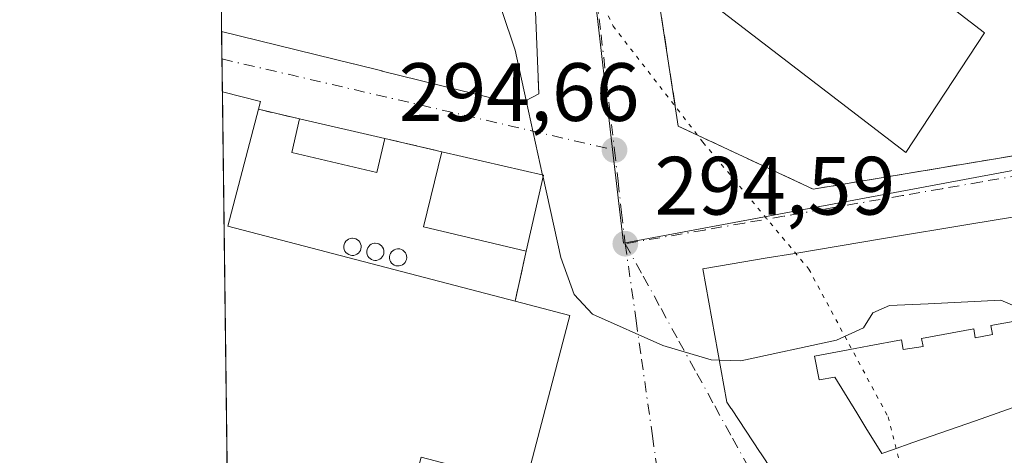
# Model space of a CAD drawing. Units: metres. Extents: x 587504 to 590967, y 4687331 to 4689698.
# Drawn here: x 587504 to 587623, y 4687642 to 4687695 of the extents above; entities that cross this region are included whole.
import ezdxf

# ---------------------------------------------------------------- set-up
doc = ezdxf.new("R2010")
doc.units = ezdxf.units.M
doc.header["$MEASUREMENT"] = 0
for name, pattern in [('DGN Style 3', [2.307223458686699, 1.648016756204785, -0.6592067024819142]), ('DGN Style 4', [2.6384748266838614, 1.318413404963828, -0.6592067024819142, 0.001648016756204785, -0.6592067024819142]), ('DGN Style 5', [1.1536117293433497, 0.4944050268614355, -0.6592067024819142])]:
    doc.linetypes.add(name, pattern=pattern)
for name, color, linetype, lineweight in [('Agrupación de edificios CxS', 7, 'Continuous', 0), ('Comarca CxS', 21, 'Continuous', 0), ('Comunidad Autónoma CxS', 142, 'Continuous', 0), ('Curva de nivel normal', 30, 'Continuous', 0), ('Depósito genérico Cxs', 203, 'Continuous', 0), ('Edificación Cxs', 1, 'Continuous', 13), ('Edificación industrial Cxs', 135, 'Continuous', 13), ('Edificación ligera Cxs', 1, 'Continuous', 0), ('Matorral CxS', 135, 'Continuous', 0), ('Municipio CxS', 4, 'Continuous', 0), ('Muro lineal', 1, 'DGN Style 3', 13), ('Núcleo urbano CxS', 7, 'Continuous', 0), ('Provincia CxS', 1, 'Continuous', 0), ('Punto de cota en terreno', 7, 'Continuous', 0), ('Rótulo de punto de cota en terreno', 7, 'Continuous', 0), ('Vía pecuaria eje', 92, 'DGN Style 5', 0), ('Vía urbana Cxs', 4, 'Continuous', 0), ('Vía urbana eje', 4, 'DGN Style 4', 0)]:
    doc.layers.add(name, color=color, linetype=linetype, lineweight=lineweight)
doc.styles.add('Style-Arial', font='txt')

# ---------------------------------------------------------------- blocks, each defined once
blk = doc.blocks.new('5PATER')
at = {"layer": 'Matorral CxS', "linetype": 'Continuous', "lineweight": 0}
h = blk.add_hatch(color=51, dxfattribs=at)
edge = h.paths.add_edge_path()
edge.add_ellipse((0, 0), major_axis=(-0.1095731443231308, -0.1110710700762829), ratio=0.9994222409660322, start_angle=0, end_angle=360)
blk = doc.blocks.new('*U33')
at = {"layer": 'Vía urbana Cxs', "color": 4, "linetype": 'Continuous', "lineweight": 0}
for points in [[(587561.3037, 4687820.647100001, 303.5265000000072), (587563.3816999998, 4687807.0998, 303.3975000000065), (587563.6204000004, 4687805.544500001, 303.1815999999963), (587566.3574999999, 4687787.699300001, 300.7587000000058), (587566.4600999998, 4687787.030099999, 300.3846999999951), (587570.0100999996, 4687764.4101, 296.8123000000051), (587574.9201999997, 4687736.5101, 295.2391999999964), (587579.5387000004, 4687706.428300001, 296.7241000000067), (587583.2602000004, 4687682.190099999, 301.1535000000004), (587599.6001000004, 4687674.5601, 294.6891999999934), (587634.7401000002, 4687680.4301, 298.7921999999962)], [(587628.1612999998, 4687671.9091, 299.7785000000004), (587618.7960999999, 4687670.3475, 300.6693999999989), (587608.1255000001, 4687668.5681, 301.5902999999962), (587608.1212999999, 4687668.567299999, 301.5902999999962), (587597.3923000004, 4687666.778100001, 300.3668000000035), (587597.3715000004, 4687666.774700001, 300.366200000004), (587593.8004999999, 4687666.179099999, 300.3423999999941), (587589.7851, 4687665.509500001, 300.1386000000057), (587586.2500999998, 4687664.920100001, 298.9465000000055), (587589.1501000002, 4687648.7401, 301.8022000000055), (587589.6140999999, 4687648.037699999, 302.2008999999962), (587589.6876999997, 4687647.926100001, 302.2712000000029), (587593.1809, 4687642.6381, 304.4008000000031), (587593.2089000001, 4687642.5955, 304.4073000000063), (587594.6145000001, 4687640.467700001, 304.363400000002)], [(587564.7701000003, 4687638.790100001, 300.6894999999931), (587570.1101000002, 4687659.270099999, 297.7119999999995), (587563.4901000002, 4687661.0001, 300.6420000000071), (587564.8601000002, 4687667.030099999, 298.2942999999942), (587566.9401000004, 4687676.2501, 296.6670000000013), (587554.6300999997, 4687679.100099999, 298.186600000001), (587547.7301000003, 4687680.690099999, 296.7262000000046), (587537.4101, 4687683.0701, 297.6239999999962), (587532.4101, 4687684.2401, 300.642200000002), (587532.6501000002, 4687685.170100001, 300.0825999999943), (587528.0531000001, 4687686.369100001, 302.1264999999985), (587527.9623999996, 4687693.651699999, 306.7180999999982), (587543.8865, 4687689.7415, 303.9869000000036), (587543.9145000001, 4687689.7347, 303.9875999999931), (587547.3474000003, 4687688.8917, 304.4171000000061), (587547.4096999997, 4687688.876499999, 304.4317000000011), (587558.6020999998, 4687686.1283, 303.6463999999978), (587563.9301000005, 4687684.8201, 300.0258999999933), (587566.3601000002, 4687686.100099999, 298.9066000000021), (587566.2801000001, 4687688.142700001, 300.1944999999978), (587565.8901000004, 4687698.100099999, 299.6143000000012)]]:
    blk.add_polyline3d(points, dxfattribs=at)

msp = doc.modelspace()

# ---------------------------------------------------------------- linework, layer by layer
at = {"layer": 'Agrupación de edificios CxS', "color": 7, "linetype": 'Continuous', "lineweight": 0, "extrusion": (-6.007304777685664e-05, 0.004816773961595637, 0.9999883974726067), "elevation": 22846.35403657857, "flags": 128}
msp.add_lwpolyline([(587528.6329027775, 4687585.576358506), (587528.0700897189, 4687630.703282014)], dxfattribs=at)
at = {"layer": 'Agrupación de edificios CxS', "color": 7, "linetype": 'Continuous', "lineweight": 0, "extrusion": (0.4562721640279332, 0.3693770233235018, 0.8095531650076702), "elevation": 1999840.920926048, "flags": 128}
msp.add_lwpolyline([(3273746.147692747, -2757320.302548273), (3273742.32323731, -2757323.784214142), (3273741.751421298, -2757322.83096779)], dxfattribs=at)
at = {"layer": 'Agrupación de edificios CxS', "color": 7, "linetype": 'Continuous', "lineweight": 0, "extrusion": (0.4933893926288208, -0.115453117875144, 0.8621122228656033), "elevation": -251066.3148494049, "flags": 128}
msp.add_lwpolyline([(4698252.254667864, 427749.2434146818), (4698252.254667864, 427743.2870373229)], dxfattribs=at)
at = {"layer": 'Agrupación de edificios CxS', "color": 7, "linetype": 'Continuous', "lineweight": 0, "extrusion": (0.08230763077758087, -0.01898179857635731, 0.9964261865479992), "elevation": -40325.2832605664, "flags": 128}
msp.add_lwpolyline([(4699818.600827624, 479220.0469448795), (4699818.600827624, 479209.4180764143)], dxfattribs=at)
at = {"layer": 'Agrupación de edificios CxS', "color": 7, "linetype": 'Continuous', "lineweight": 0, "extrusion": (-0.1968371744868884, 0.04535813151595749, 0.979386423555789), "elevation": 97263.81178909446, "flags": 128}
msp.add_lwpolyline([(-4699903.175775903, -470119.7345106354), (-4699903.175775903, -470112.5046511518)], dxfattribs=at)
at = {"layer": 'Agrupación de edificios CxS', "color": 7, "linetype": 'Continuous', "lineweight": 0, "extrusion": (0.1163260172512841, -0.02693169366872457, 0.9928458800773603), "elevation": -57603.19416678698, "flags": 128}
msp.add_lwpolyline([(4699406.508288899, 481472.9687690189), (4699406.508288899, 481460.2421125778)], dxfattribs=at)
at = {"layer": 'Agrupación de edificios CxS', "color": 7, "linetype": 'Continuous', "lineweight": 0, "extrusion": (0.03733937663181447, 0.1655139675759771, 0.9855003285083197), "elevation": 798107.643564484, "flags": 128}
msp.add_lwpolyline([(458435.5575684672, -4633832.609374472), (458435.5575684672, -4633823.018602589)], dxfattribs=at)
at = {"layer": 'Agrupación de edificios CxS', "color": 7, "linetype": 'Continuous', "lineweight": 0, "extrusion": (0.07863758995198285, 0.3461201951222279, 0.9348887313338924), "elevation": 1668979.783644676, "flags": 128}
msp.add_lwpolyline([(465595.1518147348, -4395131.667570648), (465595.1518147348, -4395125.053230524)], dxfattribs=at)
at = {"layer": 'Agrupación de edificios CxS', "color": 7, "linetype": 'Continuous', "lineweight": 0, "extrusion": (0.3808543518586512, -0.09952840317168332, 0.9192627805107861), "elevation": -242502.9327514282, "flags": 128}
msp.add_lwpolyline([(4683910.628251888, 567071.5574763244), (4683910.628251888, 567064.1142109118)], dxfattribs=at)
at = {"layer": 'Agrupación de edificios CxS', "color": 7, "linetype": 'Continuous', "lineweight": 0, "extrusion": (0.03514889518004897, 0.1348032534169711, 0.990248775831519), "elevation": 652858.9696740891, "flags": 128}
msp.add_lwpolyline([(614166.1948245688, -4638530.285157208), (614166.1948245689, -4638508.912008022)], dxfattribs=at)
at = {"layer": 'Agrupación de edificios CxS', "color": 7, "linetype": 'Continuous', "lineweight": 0}
msp.add_polyline3d([(587570.1101000002, 4687659.270099999, 297.7119999999995), (587564.7701000003, 4687638.790100001, 300.6894999999931), (587552.1101000002, 4687642.090100001, 302.7329000000027), (587550.4101, 4687635.5601, 301.4544000000024), (587528.6158999996, 4687641.242699999, 302.3439000000071), (587528.0531000001, 4687686.369100001, 302.1264999999985), (587532.6501000002, 4687685.170100001, 300.0825999999943), (587532.4101, 4687684.2401, 300.642200000002), (587537.4101, 4687683.0701, 297.6239999999962), (587547.7301000003, 4687680.690099999, 296.7262000000046), (587554.6300999997, 4687679.100099999, 298.186600000001), (587566.9401000004, 4687676.2501, 296.6670000000013), (587564.8601000002, 4687667.030099999, 298.2942999999942), (587563.4901000002, 4687661.0001, 300.6420000000071)], close=True, dxfattribs=at)
at = {"layer": 'Comarca CxS', "color": 21, "linetype": 'Continuous', "lineweight": 0, "flags": 128}
msp.add_lwpolyline([(590826.8019603769, 4687383.05645739), (589063.0791498298, 4687360.567739185), (589056.9000000011, 4687371.893999998), (589048.4609999999, 4687387.367000001), (589040.7669999991, 4687401.471999999), (589039.8960000008, 4687402.943000001), (589030.1489999995, 4687419.414000001), (589029.1679999994, 4687421.072000002), (589023.5460000003, 4687430.571000001), (589019.118, 4687438.052), (589005.0050000009, 4687416.788000002), (589000.7560000005, 4687410.386999999), (588999.251, 4687408.187999999), (588997.5549999987, 4687405.739), (588994.484000001, 4687400.304), (588974.8680000001, 4687369.24), (588973.6979999989, 4687367.748000001), (588973.0549999989, 4687366.927999999), (588969.6799999998, 4687362.552999999), (588968.4929999993, 4687361.052999999), (588969.2050867252, 4687359.370778223), (587532.360000653, 4687341.049983112), (587503.5100006534, 4689654.159983086), (590935.0900006773, 4689697.959983087)], dxfattribs=at)
at = {"layer": 'Comunidad Autónoma CxS', "color": 142, "linetype": 'Continuous', "lineweight": 0, "flags": 128}
msp.add_lwpolyline([(588969.2050867252, 4687359.370778223), (587532.360000653, 4687341.049983112), (587503.5100006534, 4689654.159983086), (590935.0900006773, 4689697.959983087), (590964.1419335175, 4687459.412750323), (590965.110000678, 4687384.819983112), (590826.8019603769, 4687383.05645739), (589063.0791498298, 4687360.567739185)], close=True, dxfattribs=at)
at = {"layer": 'Curva de nivel normal', "color": 30, "linetype": 'Continuous', "lineweight": 0, "elevation": 295, "flags": 128}
for points in [[(587564.8439999997, 4687685.3015), (587563.5, 4687691.420100001), (587560.2351000002, 4687701.164200001)], [(587566.8263999998, 4687676.2764), (587564.8439999997, 4687685.3015)], [(587566.8854, 4687676.007999999), (587566.8263999998, 4687676.2764)], [(587588.2369999997, 4687653.834200001), (587587.25, 4687653.870100001), (587581.3700000001, 4687655.600099999), (587572.8600000005, 4687659.420100001), (587570.6399999997, 4687661.790100001), (587569.0199999996, 4687666.290100001), (587566.8854, 4687676.007999999)], [(587617.2218000004, 4687633.7612), (587619.0999999996, 4687637.170100001), (587622.2599999999, 4687639.7601), (587627.0199999996, 4687644.630100001), (587629.3300000001, 4687651.7601), (587629.0899999999, 4687656.940099999), (587626.7400000002, 4687659.200099999), (587622.2999999998, 4687661.120100001), (587613.54, 4687660.670100001), (587608.8499999996, 4687660.4801), (587606.8099999996, 4687659.5601), (587605.7000000002, 4687657.7601), (587602.4199999999, 4687656.2601), (587590.8200000003, 4687653.7401), (587588.2369999997, 4687653.834200001)]]:
    msp.add_lwpolyline(points, dxfattribs=at)
at = {"layer": 'Depósito genérico Cxs', "color": 203, "linetype": 'Continuous', "lineweight": 0, "flags": 128}
for points, elevation in [([(587543.9600999998, 4687666.540100001), (587543.7500999998, 4687666.530099999), (587543.5500999996, 4687666.5601), (587543.3501000004, 4687666.640100001), (587543.1700999998, 4687666.7501), (587543.0201000003, 4687666.890100001), (587542.9001000002, 4687667.0601), (587542.8201000001, 4687667.2501), (587542.7801000001, 4687667.460100001), (587542.7701000003, 4687667.6601), (587542.8101000004, 4687667.870100001), (587542.8901000004, 4687668.0601), (587543.0100999996, 4687668.2401), (587543.1601, 4687668.380100001), (587543.3300999999, 4687668.5001), (587543.5201000003, 4687668.5701), (587543.7301000003, 4687668.610099999), (587543.8101000004, 4687668.610099999), (587544.0201000003, 4687668.590100001), (587544.2200999996, 4687668.530099999), (587544.4001000002, 4687668.4301), (587544.5601000004, 4687668.300100001), (587544.6901000004, 4687668.130100001), (587544.7901, 4687667.950099999), (587544.8400999998, 4687667.7501), (587544.8601000002, 4687667.540100001), (587544.8300999999, 4687667.3301), (587544.7600999996, 4687667.140100001), (587544.6601, 4687666.960100001), (587544.5201000003, 4687666.800100001), (587544.3501000004, 4687666.6801), (587544.1601, 4687666.590100001)], 301.6806999999971), ([(587546.7200999996, 4687665.9301), (587546.5100999996, 4687665.920100001), (587546.3101000004, 4687665.950099999), (587546.1101000002, 4687666.030099999), (587545.9301000005, 4687666.140100001), (587545.7801000001, 4687666.280099999), (587545.6601, 4687666.450099999), (587545.5800999999, 4687666.640100001), (587545.5401, 4687666.850099999), (587545.5301000001, 4687667.050100001), (587545.5701000001, 4687667.2601), (587545.6501000002, 4687667.450099999), (587545.7701000003, 4687667.630100001), (587545.9200999998, 4687667.770099999), (587546.0900999998, 4687667.890100001), (587546.2801000001, 4687667.960100001), (587546.4901000002, 4687668.0001), (587546.5701000001, 4687668.0001), (587546.7801000001, 4687667.9801), (587546.9801000003, 4687667.920100001), (587547.1601, 4687667.8201), (587547.3201000001, 4687667.690099999), (587547.4501, 4687667.520099999), (587547.5500999996, 4687667.340100001), (587547.6001000004, 4687667.140100001), (587547.6201, 4687666.9301), (587547.5900999998, 4687666.720100001), (587547.5201000003, 4687666.530099999), (587547.4200999998, 4687666.350099999), (587547.2801000001, 4687666.190099999), (587547.1101000002, 4687666.0701), (587546.9200999998, 4687665.9801)], 301.589699999997), ([(587549.4801000003, 4687665.2601), (587549.2701000003, 4687665.2501), (587549.0701000001, 4687665.280099999), (587548.8701, 4687665.360099999), (587548.6901000004, 4687665.470100001), (587548.5401, 4687665.610099999), (587548.4200999998, 4687665.780099999), (587548.3400999998, 4687665.970100001), (587548.3000999996, 4687666.1801), (587548.2901, 4687666.380100001), (587548.3300999999, 4687666.590100001), (587548.4101, 4687666.780099999), (587548.5301000001, 4687666.960100001), (587548.6801000005, 4687667.100099999), (587548.8501000004, 4687667.220100001), (587549.0401, 4687667.290100001), (587549.2500999998, 4687667.3301), (587549.3300999999, 4687667.3301), (587549.5401, 4687667.3101), (587549.7401000002, 4687667.2501), (587549.9200999998, 4687667.1501), (587550.0800999999, 4687667.020099999), (587550.2100999998, 4687666.850099999), (587550.3101000004, 4687666.670100001), (587550.3601000002, 4687666.470100001), (587550.3800999997, 4687666.2601), (587550.3501000004, 4687666.050100001), (587550.2801000001, 4687665.860099999), (587550.1801000005, 4687665.6801), (587550.0401, 4687665.520099999), (587549.8701, 4687665.4001), (587549.6801000005, 4687665.3101)], 301.2226999999985)]:
    msp.add_lwpolyline(points, close=True, dxfattribs=dict(at, elevation=elevation))
at = {"layer": 'Depósito genérico Cxs', "color": 203, "linetype": 'Continuous', "lineweight": 0}
for points in [[(587543.9600999998, 4687666.540100001, 301.6312000000034), (587543.7500999998, 4687666.530099999, 301.6649000000034), (587543.5500999996, 4687666.5601, 301.6806999999972), (587543.3501000004, 4687666.640100001, 301.6763999999966), (587543.1700999998, 4687666.7501, 301.6582000000053), (587543.0201000003, 4687666.890100001, 301.6245999999956), (587542.9001000002, 4687667.0601, 301.575800000006), (587542.8201000001, 4687667.2501, 301.5139999999956), (587542.7801000001, 4687667.460100001, 301.4385000000038), (587542.7701000003, 4687667.6601, 301.2510000000038), (587542.8101000004, 4687667.870100001, 301.0166999999929), (587542.8901000004, 4687668.0601, 300.797900000005), (587543.0100999996, 4687668.2401, 300.5838999999978), (587543.1601, 4687668.380100001, 300.4089999999997), (587543.3300999999, 4687668.5001, 300.2531000000017), (587543.5201000003, 4687668.5701, 300.1483000000007), (587543.7301000003, 4687668.610099999, 300.073000000004), (587543.8101000004, 4687668.610099999, 300.0607000000018), (587544.0201000003, 4687668.590100001, 300.0497999999934), (587544.2200999996, 4687668.530099999, 300.0829999999987), (587544.4001000002, 4687668.4301, 300.161500000002), (587544.5601000004, 4687668.300100001, 300.2744999999995), (587544.6901000004, 4687668.130100001, 300.4342000000034), (587544.7901, 4687667.950099999, 300.6088000000018), (587544.8400999998, 4687667.7501, 300.8122000000003), (587544.8601000002, 4687667.540100001, 301.0310999999929), (587544.8300999999, 4687667.3301, 301.1546999999992), (587544.7600999996, 4687667.140100001, 301.2508999999991), (587544.6601, 4687666.960100001, 301.3464999999997), (587544.5201000003, 4687666.800100001, 301.4380999999994), (587544.3501000004, 4687666.6801, 301.5154999999941), (587544.1601, 4687666.590100001, 301.581600000005), (587543.9600999998, 4687666.540100001, 301.6312000000034)], [(587546.7200999996, 4687665.9301, 301.5488999999943), (587546.5100999996, 4687665.920100001, 301.5798000000068), (587546.3101000004, 4687665.950099999, 301.5896999999969), (587546.1101000002, 4687666.030099999, 301.5757000000012), (587545.9301000005, 4687666.140100001, 301.5457000000025), (587545.7801000001, 4687666.280099999, 301.4986000000063), (587545.6601, 4687666.450099999, 301.4343999999983), (587545.5800999999, 4687666.640100001, 301.3561999999947), (587545.5401, 4687666.850099999, 301.2636000000057), (587545.5301000001, 4687667.050100001, 301.1714999999967), (587545.5701000001, 4687667.2601, 301.0668000000005), (587545.6501000002, 4687667.450099999, 300.9643000000069), (587545.7701000003, 4687667.630100001, 300.7844999999944), (587545.9200999998, 4687667.770099999, 300.613400000002), (587546.0900999998, 4687667.890100001, 300.4603999999963), (587546.2801000001, 4687667.960100001, 300.3565999999992), (587546.4901000002, 4687668.0001, 300.2810999999929), (587546.5701000001, 4687668.0001, 300.2682000000059), (587546.7801000001, 4687667.9801, 300.2548999999999), (587546.9801000003, 4687667.920100001, 300.2844000000041), (587547.1601, 4687667.8201, 300.3579000000027), (587547.3201000001, 4687667.690099999, 300.4651000000013), (587547.4501, 4687667.520099999, 300.6178000000073), (587547.5500999996, 4687667.340100001, 300.6882000000041), (587547.6001000004, 4687667.140100001, 300.7687000000006), (587547.6201, 4687666.9301, 300.8703999999998), (587547.5900999998, 4687666.720100001, 300.9961000000039), (587547.5201000003, 4687666.530099999, 301.1290000000009), (587547.4200999998, 4687666.350099999, 301.2434000000067), (587547.2801000001, 4687666.190099999, 301.3451999999961), (587547.1101000002, 4687666.0701, 301.428899999999), (587546.9200999998, 4687665.9801, 301.4988000000012), (587546.7200999996, 4687665.9301, 301.5488999999943)], [(587549.4801000003, 4687665.2601, 301.045499999993), (587549.2701000003, 4687665.2501, 301.1321999999927), (587549.0701000001, 4687665.280099999, 301.1901000000071), (587548.8701, 4687665.360099999, 301.2182999999932), (587548.6901000004, 4687665.470100001, 301.2226999999984), (587548.5401, 4687665.610099999, 301.1998000000021), (587548.4200999998, 4687665.780099999, 301.1496000000043), (587548.3400999998, 4687665.970100001, 301.0734999999986), (587548.3000999996, 4687666.1801, 300.9701999999961), (587548.2901, 4687666.380100001, 300.8601000000053), (587548.3300999999, 4687666.590100001, 300.7213999999949), (587548.4101, 4687666.780099999, 300.574099999998), (587548.5301000001, 4687666.960100001, 300.411300000007), (587548.6801000005, 4687667.100099999, 300.2547999999952), (587548.8501000004, 4687667.220100001, 300.0976999999984), (587549.0401, 4687667.290100001, 299.9588999999978), (587549.2500999998, 4687667.3301, 299.8271999999997), (587549.3300999999, 4687667.3301, 299.7863999999972), (587549.5401, 4687667.3101, 299.6923999999999), (587549.7401000002, 4687667.2501, 299.6303999999946), (587549.9200999998, 4687667.1501, 299.6067000000039), (587550.0800999999, 4687667.020099999, 299.6156000000047), (587550.2100999998, 4687666.850099999, 299.6690999999992), (587550.3101000004, 4687666.670100001, 299.7462999999989), (587550.3601000002, 4687666.470100001, 299.8626999999979), (587550.3800999997, 4687666.2601, 300.0005999999994), (587550.3501000004, 4687666.050100001, 300.1606000000029), (587550.2801000001, 4687665.860099999, 300.3227000000043), (587550.1801000005, 4687665.6801, 300.4885000000068), (587550.0401, 4687665.520099999, 300.6543999999994), (587549.8701, 4687665.4001, 300.8025000000052), (587549.6801000005, 4687665.3101, 300.9360000000015), (587549.4801000003, 4687665.2601, 301.045499999993)]]:
    msp.add_polyline3d(points, dxfattribs=at)
at = {"layer": 'Edificación Cxs', "color": 1, "linetype": 'Continuous', "lineweight": 13, "elevation": 303.6230000000069, "flags": 128}
msp.add_lwpolyline([(587620.3601000002, 4687693.5001), (587610.8101000004, 4687679.020099999), (587582.7701000003, 4687700.590100001), (587595.9801000003, 4687717.7601), (587602.3400999998, 4687712.880100001), (587599.6801000005, 4687709.420100001)], close=True, dxfattribs=at)
at = {"layer": 'Edificación Cxs', "color": 1, "linetype": 'Continuous', "lineweight": 13, "flags": 128}
for points, elevation in [([(587565.8901000004, 4687698.100099999), (587566.2801000001, 4687688.142700001), (587566.2901, 4687687.8872), (587566.3601000002, 4687686.100099999), (587563.9301000005, 4687684.8201), (587558.6020999998, 4687686.1283), (587547.4096999997, 4687688.876499999), (587547.3472999996, 4687688.8917), (587543.9145000001, 4687689.7347), (587543.8865, 4687689.7415), (587527.9622999998, 4687693.651699999), (587527.8875000002, 4687699.643300001)], 310.4030000000058), ([(587594.6145000001, 4687640.467700001), (587593.2089000001, 4687642.5955), (587593.1809, 4687642.6381), (587589.6876999997, 4687647.926100001), (587589.6140999999, 4687648.037699999), (587589.1501000002, 4687648.7401), (587586.2500999998, 4687664.920100001), (587589.7851, 4687665.509500001), (587593.8004999999, 4687666.179099999), (587597.3715000004, 4687666.774700001), (587597.3923000004, 4687666.778100001), (587608.1212999999, 4687668.567299999), (587608.1255000001, 4687668.5681), (587618.7960999999, 4687670.3475), (587628.1612999998, 4687671.9091)], 306.9527999999993), ([(587624.4850000005, 4687648.34), (587619.2350000005, 4687646.5), (587617.1440000003, 4687645.767000001), (587611.6699999999, 4687643.847999999), (587609.198, 4687642.980000001), (587607.8959999997, 4687642.525), (587605.9879999999, 4687645.647), (587604.8930000003, 4687647.437999999), (587602.2340000002, 4687651.789000001), (587600.3389999997, 4687651.475000001), (587599.7640000005, 4687654.339000001), (587603.8150000004, 4687655.089000001), (587606.3609999996, 4687655.561000001), (587610.2939999999, 4687656.289000001), (587610.5070000002, 4687655.112000001), (587612.9100000003, 4687655.502), (587612.7199999997, 4687656.482999999), (587619.039, 4687657.643999999), (587619.1969999997, 4687656.547), (587621.3030000003, 4687656.948999999), (587621.0939999997, 4687658.036), (587624.2549999999, 4687658.603)], 306.952799999999), ([(587624.2549999999, 4687658.603), (587621.0939999997, 4687658.036), (587621.3030000003, 4687656.948999999), (587619.1969999997, 4687656.547), (587619.039, 4687657.643999999), (587612.7199999997, 4687656.482999999), (587612.9100000003, 4687655.502), (587610.5070000002, 4687655.112000001), (587610.2939999999, 4687656.289000001), (587606.3609999996, 4687655.561000001), (587603.8150000004, 4687655.089000001), (587599.7640000005, 4687654.339000001), (587600.3389999997, 4687651.475000001), (587602.2340000002, 4687651.789000001), (587604.8930000003, 4687647.437999999), (587605.9879999999, 4687645.647), (587607.8959999997, 4687642.525), (587609.198, 4687642.980000001), (587611.6699999999, 4687643.847999999), (587617.1440000003, 4687645.767000001), (587619.2350000005, 4687646.5), (587624.4850000005, 4687648.34)], 306.9527999999993)]:
    msp.add_lwpolyline(points, dxfattribs=dict(at, elevation=elevation))
at = {"layer": 'Edificación Cxs', "color": 1, "linetype": 'Continuous', "lineweight": 13, "extrusion": (0.006530406973630431, -0.5237963397995721, 0.8518184948669112), "elevation": -2451298.712010305, "flags": 128}
msp.add_lwpolyline([(645921.3707500303, 3986675.454553124), (645921.3707500303, 3986682.488992596)], dxfattribs=at)
at = {"layer": 'Edificación Cxs', "color": 1, "linetype": 'Continuous', "lineweight": 13, "extrusion": (-0.01643656560318347, -0.005009276446732234, 0.9998523623318857), "elevation": -32841.11815263701, "flags": 128}
msp.add_lwpolyline([(-4312757.756115817, 1928340.410018865), (-4312764.239088396, 1928329.358361588), (-4312772.28414172, 1928334.142175322)], dxfattribs=at)
at = {"layer": 'Edificación Cxs', "color": 1, "linetype": 'Continuous', "lineweight": 13, "extrusion": (0.1163260172512841, -0.02693169366872457, 0.9928458800773603), "elevation": -57603.19416678698, "flags": 128}
msp.add_lwpolyline([(4699406.508288899, 481472.9687690189), (4699406.508288899, 481460.2421125778)], dxfattribs=at)
at = {"layer": 'Edificación Cxs', "color": 1, "linetype": 'Continuous', "lineweight": 13, "extrusion": (0.03733937663181447, 0.1655139675759771, 0.9855003285083197), "elevation": 798107.643564484, "flags": 128}
msp.add_lwpolyline([(458435.5575684672, -4633832.609374472), (458435.5575684672, -4633823.018602589)], dxfattribs=at)
at = {"layer": 'Edificación Cxs', "color": 1, "linetype": 'Continuous', "lineweight": 13}
for points in [[(587620.3601000002, 4687693.5001, 302.8803000000044), (587610.8101000004, 4687679.020099999, 298.7054000000062), (587582.7701000003, 4687700.590100001, 298.8080000000046), (587595.9801000003, 4687717.7601, 300.0427999999956), (587602.3400999998, 4687712.880100001, 300.2302999999956), (587599.6801000005, 4687709.420100001, 303.6230000000069), (587620.3601000002, 4687693.5001, 302.8803000000044)], [(587538.7068999996, 4687706.9235, 301.0277999999962), (587541.4688999997, 4687706.1845, 300.622000000003), (587541.5197000002, 4687706.1709, 300.617499999993), (587547.4281000001, 4687704.590299999, 302.209600000002), (587550.7767000003, 4687703.694499999, 303.3800999999949), (587550.8935000002, 4687703.6633, 303.4112000000023), (587561.9911000002, 4687700.694499999, 300.4856), (587564.4001000002, 4687700.050100001, 299.3301000000066), (587564.8667000001, 4687699.439300001, 299.568299999999), (587565.4693, 4687698.650699999, 299.6745999999985), (587565.8901000004, 4687698.100099999, 299.6143000000012), (587566.2801000001, 4687688.142700001, 300.1944999999978), (587566.2901, 4687687.8872, 300.1631000000052), (587566.3601000002, 4687686.100099999, 298.9066000000021), (587563.9301000005, 4687684.8201, 300.0258999999933), (587558.6020999998, 4687686.1283, 303.6463999999978), (587547.4096999997, 4687688.876499999, 304.4317000000011), (587547.3472999996, 4687688.8917, 304.4171000000061), (587543.9145000001, 4687689.7347, 303.9875999999931), (587543.8865, 4687689.7415, 303.9869000000036), (587527.9622, 4687693.651699999, 306.7180999999982)], [(587594.6145000001, 4687640.467700001, 304.363400000002), (587593.2089000001, 4687642.5955, 304.4073000000063), (587593.1809, 4687642.6381, 304.4008000000031), (587589.6876999997, 4687647.926100001, 302.2712000000029), (587589.6140999999, 4687648.037699999, 302.2008999999962), (587589.1501000002, 4687648.7401, 301.8022000000055), (587586.2500999998, 4687664.920100001, 298.9465000000055), (587589.7851, 4687665.509500001, 300.1386000000057), (587593.8004999999, 4687666.179099999, 300.3423999999941), (587597.3715000004, 4687666.774700001, 300.366200000004), (587597.3923000004, 4687666.778100001, 300.3668000000035), (587608.1212999999, 4687668.567299999, 301.5902999999962), (587608.1255000001, 4687668.5681, 301.5902999999962), (587618.7960999999, 4687670.3475, 300.6693999999989), (587628.1612999998, 4687671.9091, 299.7785000000004)]]:
    msp.add_polyline3d(points, dxfattribs=at)
msp.add_3dface([(587566.9401000004, 4687676.2501, 298.2942999999942), (587564.8601000002, 4687667.030099999, 298.2942999999942), (587552.4001000002, 4687670.0101, 298.2942999999942), (587554.6300999997, 4687679.100099999, 298.2942999999942)], dxfattribs=at)
at = {"layer": 'Edificación industrial Cxs', "color": 135, "linetype": 'Continuous', "lineweight": 13, "extrusion": (-6.007304777685664e-05, 0.004816773961595637, 0.9999883974726067), "elevation": 22846.35403657857, "flags": 128}
msp.add_lwpolyline([(587528.6329027775, 4687585.576358506), (587528.0700897189, 4687630.703282014)], dxfattribs=at)
at = {"layer": 'Edificación industrial Cxs', "color": 135, "linetype": 'Continuous', "lineweight": 13, "extrusion": (0.4562721640279332, 0.3693770233235018, 0.8095531650076702), "elevation": 1999840.920926048, "flags": 128}
msp.add_lwpolyline([(3273746.147692747, -2757320.302548273), (3273742.32323731, -2757323.784214142), (3273741.751421298, -2757322.83096779)], dxfattribs=at)
at = {"layer": 'Edificación industrial Cxs', "color": 135, "linetype": 'Continuous', "lineweight": 13, "elevation": 302.7329000000026, "flags": 128}
msp.add_lwpolyline([(587570.1101000002, 4687659.270099999), (587564.7701000003, 4687638.790100001), (587552.1101000002, 4687642.090100001), (587550.4101, 4687635.5601), (587528.6158999996, 4687641.242699999), (587528.0531000001, 4687686.369100001), (587532.6501000002, 4687685.170100001), (587532.4101, 4687684.2401), (587528.7100999998, 4687670.0701), (587563.4901000002, 4687661.0001)], close=True, dxfattribs=at)
at = {"layer": 'Edificación industrial Cxs', "color": 135, "linetype": 'Continuous', "lineweight": 13, "extrusion": (0.03769170697354403, 0.05039839282295994, 0.9980177038641564), "elevation": 258696.8974396363, "flags": 128}
msp.add_lwpolyline([(2336997.593514402, -4097694.000453006), (2336992.069972962, -4097680.409981048), (2336958.785474128, -4097694.003630949)], dxfattribs=at)
at = {"layer": 'Edificación industrial Cxs', "color": 135, "linetype": 'Continuous', "lineweight": 13, "extrusion": (0.3808543518586512, -0.09952840317168332, 0.9192627805107861), "elevation": -242502.9327514282, "flags": 128}
msp.add_lwpolyline([(4683910.628251888, 567071.5574763244), (4683910.628251888, 567064.1142109118)], dxfattribs=at)
at = {"layer": 'Edificación industrial Cxs', "color": 135, "linetype": 'Continuous', "lineweight": 13}
msp.add_polyline3d([(587570.1101000002, 4687659.270099999, 297.7119999999995), (587564.7701000003, 4687638.790100001, 300.6894999999931), (587552.1101000002, 4687642.090100001, 302.7329000000027), (587550.4101, 4687635.5601, 301.4544000000024), (587528.6157999998, 4687641.242699999, 302.3439000000071)], dxfattribs=at)
at = {"layer": 'Edificación ligera Cxs', "color": 1, "linetype": 'Continuous', "lineweight": 0, "extrusion": (0.08230763077758087, -0.01898179857635731, 0.9964261865479992), "elevation": -40325.2832605664, "flags": 128}
msp.add_lwpolyline([(4699818.600827624, 479220.0469448795), (4699818.600827624, 479209.4180764143)], dxfattribs=at)
at = {"layer": 'Edificación ligera Cxs', "color": 1, "linetype": 'Continuous', "lineweight": 0}
msp.add_polyline3d([(587547.7301000003, 4687680.690099999, 296.7262000000046), (587546.7600999996, 4687676.590100001, 296.4320000000007), (587536.4501, 4687679.020099999, 297.3766000000033), (587537.4101, 4687683.0701, 297.6239999999962)], dxfattribs=at)
msp.add_3dface([(587547.7301000003, 4687680.690099999, 297.6239999999962), (587546.7600999996, 4687676.590100001, 297.6239999999962), (587536.4501, 4687679.020099999, 297.6239999999962), (587537.4101, 4687683.0701, 297.6239999999962)], dxfattribs=at)
at = {"layer": 'Municipio CxS', "color": 4, "linetype": 'Continuous', "lineweight": 0, "flags": 128}
msp.add_lwpolyline([(590826.8019603769, 4687383.05645739), (589063.0791498298, 4687360.567739185), (589056.9000000011, 4687371.893999998), (589048.4609999999, 4687387.367000001), (589040.7669999991, 4687401.471999999), (589039.8960000008, 4687402.943000001), (589030.1489999995, 4687419.414000001), (589029.1679999994, 4687421.072000002), (589023.5460000003, 4687430.571000001), (589019.118, 4687438.052), (589005.0050000009, 4687416.788000002), (589000.7560000005, 4687410.386999999), (588999.251, 4687408.187999999), (588997.5549999987, 4687405.739), (588994.484000001, 4687400.304), (588974.8680000001, 4687369.24), (588973.6979999989, 4687367.748000001), (588973.0549999989, 4687366.927999999), (588969.6799999998, 4687362.552999999), (588968.4929999993, 4687361.052999999), (588969.2050867252, 4687359.370778223), (587532.360000653, 4687341.049983112), (587503.5100006534, 4689654.159983086), (590935.0900006773, 4689697.959983087)], dxfattribs=at)
at = {"layer": 'Muro lineal', "color": 1, "linetype": 'DGN Style 3', "lineweight": 13, "extrusion": (0.4933893926288208, -0.115453117875144, 0.8621122228656033), "elevation": -251066.3148494049, "flags": 128}
msp.add_lwpolyline([(4698252.254667864, 427749.2434146818), (4698252.254667864, 427743.2870373229)], dxfattribs=at)
at = {"layer": 'Muro lineal', "color": 1, "linetype": 'DGN Style 3', "lineweight": 13, "extrusion": (-0.1968371744868884, 0.04535813151595749, 0.979386423555789), "elevation": 97263.81178909446, "flags": 128}
msp.add_lwpolyline([(-4699903.175775903, -470119.7345106354), (-4699903.175775903, -470112.5046511518)], dxfattribs=at)
at = {"layer": 'Muro lineal', "color": 1, "linetype": 'DGN Style 3', "lineweight": 13, "extrusion": (0.07863758995198285, 0.3461201951222279, 0.9348887313338924), "elevation": 1668979.783644676, "flags": 128}
msp.add_lwpolyline([(465595.1518147348, -4395131.667570648), (465595.1518147348, -4395125.053230524)], dxfattribs=at)
at = {"layer": 'Muro lineal', "color": 1, "linetype": 'DGN Style 3', "lineweight": 13}
msp.add_polyline3d([(587570.0100999996, 4687764.4101, 296.8123000000051), (587574.9200999998, 4687736.5101, 295.2391999999964), (587583.2600999996, 4687682.190099999, 301.1536000000052), (587599.6001000004, 4687674.5601, 294.6891999999934), (587634.7401000002, 4687680.4301, 298.7921999999962)], dxfattribs=at)
at = {"layer": 'Núcleo urbano CxS', "color": 7, "linetype": 'Continuous', "lineweight": 0, "extrusion": (-0.001818460310153616, 0.1458565841876982, 0.9893040736048737), "elevation": 682956.9539127505, "flags": 128}
msp.add_lwpolyline([(-645921.3707500303, -4629904.572342866), (-645921.3707500303, -4629910.629192122)], dxfattribs=at)
at = {"layer": 'Núcleo urbano CxS', "color": 7, "linetype": 'Continuous', "lineweight": 0, "extrusion": (-0.000571109086318719, 0.04583392442724313, 0.9989489102081294), "elevation": 214817.09026169, "flags": 128}
msp.add_lwpolyline([(-645888.3668561424, -4675073.451432855), (-645888.3668561424, -4675076.769677924)], dxfattribs=at)
at = {"layer": 'Núcleo urbano CxS', "color": 7, "linetype": 'Continuous', "lineweight": 0, "extrusion": (-0.0001430311402137972, 0.01148910665137764, 0.9999339878064183), "elevation": 54071.02088057243, "flags": 128}
msp.add_lwpolyline([(587528.08947927, 4687374.51729828), (587528.040072748, 4687378.4856602)], dxfattribs=at)
at = {"layer": 'Núcleo urbano CxS', "color": 7, "linetype": 'Continuous', "lineweight": 0, "extrusion": (-0.0005696907119240236, 0.04567891066392348, 0.9989560113303538), "elevation": 214091.1334556976, "flags": 128}
msp.add_lwpolyline([(-645940.9339935957, -4675050.339919542), (-645940.9339935958, -4675095.516993278)], dxfattribs=at)
at = {"layer": 'Núcleo urbano CxS', "color": 7, "linetype": 'Continuous', "lineweight": 0}
msp.add_polyline3d([(587729.6249000002, 4687696.5459, 293.4988000000012), (587729.6618999997, 4687696.271299999, 293.4956999999995), (587724.9309, 4687695.742900001, 293.450800000006), (587576.6272999998, 4687668.0207, 294.7274999999936), (587575.3123000005, 4687679.374700001, 294.8632000000071), (587572.6212999999, 4687702.656099999, 294.9400000000023), (587568.0339000003, 4687742.383300001, 295.0476000000053), (587566.6738999998, 4687754.1469, 295.1313999999985), (587566.3299000004, 4687756.5759, 295.1575000000012), (587556.9868999999, 4687822.595100001, 295.5467000000062), (587554.3243000006, 4687831.077500001, 295.6177000000025), (587600.7978999997, 4687839.405099999, 294.6585999999952), (587606.8148999996, 4687801.582699999, 294.6002000000008), (587630.0103000002, 4687806.444900001, 296.3013999999966), (587646.0339000003, 4687779.1041, 293.983699999997), (587713.8309000004, 4687788.8979, 293.9891999999964), (587724.3003000002, 4687740.3521, 293.8046999999933)], close=True, dxfattribs=at)
for points in [[(587719.4999000002, 4687624.083699999, 293.4891000000061), (587619.2708999999, 4687587.4693, 296.1781999999948), (587621.3923000004, 4687581.587300001, 296.1616000000067), (587590.3734999998, 4687573.088300001, 302.6725000000006), (587587.1333, 4687594.256100001, 300.5696999999927), (587581.8333000002, 4687593.2937, 301.1728000000003), (587581.7632999998, 4687593.281099999, 301.1851000000024), (587551.3139000004, 4687587.767899999, 305.9406000000017), (587545.3788999999, 4687593.7029, 305.9508999999962), (587529.0631999997, 4687605.380799999, 306.4070000000065), (587527.2219000002, 4687753.0054, 294.885500000004), (587543.9533000002, 4687754.7777, 295.1273999999976), (587566.3299000004, 4687756.5759, 295.1575000000012), (587566.6738999998, 4687754.1469, 295.1313999999985), (587568.0339000003, 4687742.383300001, 295.0476000000053), (587572.6212999999, 4687702.656099999, 294.9400000000023), (587575.3123000005, 4687679.374700001, 294.8632000000071), (587576.6272999998, 4687668.0207, 294.7274999999936), (587724.9309, 4687695.742900001, 293.450800000006)], [(587566.3299000004, 4687756.5759, 295.1575000000012), (587566.6738999998, 4687754.1469, 295.1313999999985), (587568.0339000003, 4687742.383300001, 295.0476000000053), (587572.6212999999, 4687702.656099999, 294.9400000000023), (587575.3123000005, 4687679.374700001, 294.8632000000071), (587576.6272999998, 4687668.0207, 294.7274999999936), (587724.9309, 4687695.742900001, 293.450800000006), (587729.6618999997, 4687696.271299999, 293.4956999999995), (587729.6249000002, 4687696.5459, 293.4988000000012)]]:
    msp.add_polyline3d(points, dxfattribs=at)
at = {"layer": 'Provincia CxS', "color": 1, "linetype": 'Continuous', "lineweight": 0, "flags": 128}
msp.add_lwpolyline([(588969.2050867252, 4687359.370778223), (587532.360000653, 4687341.049983112), (587503.5100006534, 4689654.159983086), (590935.0900006773, 4689697.959983087), (590964.1419335175, 4687459.412750323), (590965.110000678, 4687384.819983112), (590826.8019603769, 4687383.05645739), (589063.0791498298, 4687360.567739185)], close=True, dxfattribs=at)
at = {"layer": 'Vía pecuaria eje', "color": 92, "linetype": 'DGN Style 5', "lineweight": 0}
msp.add_polyline3d([(587524.3068000004, 4687986.7325, 297.7263999999996), (587525.3057000004, 4687982.357000001, 299.5406999999978), (587534.9101, 4687935.000299999, 297.1659999999974), (587543.8739999998, 4687881.884099999, 296.0812000000006), (587555.4244999997, 4687816.268300001, 296.2890999999945), (587563.7482000003, 4687774.671399999, 295.6947999999975), (587568.9650999998, 4687725.038699999, 296.1738999999943), (587570.8857000005, 4687703.9202, 295.0185999999958), (587575.3679000001, 4687694.320900001, 295.1431000000011), (587586.2533999998, 4687680.241900001, 297.9161000000022), (587599.0599999996, 4687664.8827, 303.528999999995), (587608.6646999996, 4687646.964000001, 302.5632000000041), (587620.1901000004, 4687601.5272, 306.3430999999982), (587634.2768999999, 4687565.6898, 308.7038999999932), (587649.6442, 4687511.293600001, 299.1647999999986), (587657.9682, 4687492.7349, 296.9321999999956), (587671.9709999999, 4687475.1657, 299.4094999999944), (587684.2034999998, 4687469.0529, 306.8628000000026), (587699.5048000002, 4687441.2479, 306.3176999999997), (587744.5639000004, 4687354.6732, 299.9835000000021), (587752.4782999996, 4687343.856799999, 300.7718000000023)], dxfattribs=at)
at = {"layer": 'Vía urbana Cxs', "color": 4, "linetype": 'Continuous', "lineweight": 0, "extrusion": (0.006641335138407691, -0.5332545476544039, 0.8459287677301656), "elevation": -2495572.526015175, "flags": 128}
msp.add_lwpolyline([(645860.0197116301, 3959112.956409206), (645860.01971163, 3959121.566075952)], dxfattribs=at)
at = {"layer": 'Vía urbana Cxs', "color": 4, "linetype": 'Continuous', "lineweight": 0, "extrusion": (0.4562781782423867, 0.3693742053003615, 0.8095510610940704), "elevation": 1999831.243836773, "flags": 128}
msp.add_lwpolyline([(3273776.416592392, -2757288.691545247), (3273776.988416257, -2757289.644786889), (3273780.81290593, -2757286.162967883)], dxfattribs=at)
at = {"layer": 'Vía urbana Cxs', "color": 4, "linetype": 'Continuous', "lineweight": 0, "extrusion": (0.4933893926288208, -0.115453117875144, 0.8621122228656033), "elevation": -251066.3148494049, "flags": 128}
msp.add_lwpolyline([(4698252.254667864, 427743.2870373229), (4698252.254667864, 427749.2434146818)], dxfattribs=at)
at = {"layer": 'Vía urbana Cxs', "color": 4, "linetype": 'Continuous', "lineweight": 0, "extrusion": (0.08230763077758087, -0.01898179857635731, 0.9964261865479992), "elevation": -40325.2832605664, "flags": 128}
msp.add_lwpolyline([(4699818.600827624, 479209.4180764143), (4699818.600827624, 479220.0469448795)], dxfattribs=at)
at = {"layer": 'Vía urbana Cxs', "color": 4, "linetype": 'Continuous', "lineweight": 0, "extrusion": (-0.1968371744868884, 0.04535813151595749, 0.979386423555789), "elevation": 97263.81178909446, "flags": 128}
msp.add_lwpolyline([(-4699903.175775903, -470112.5046511518), (-4699903.175775903, -470119.7345106354)], dxfattribs=at)
at = {"layer": 'Vía urbana Cxs', "color": 4, "linetype": 'Continuous', "lineweight": 0, "extrusion": (0.1163260172512841, -0.02693169366872457, 0.9928458800773603), "elevation": -57603.19416678698, "flags": 128}
msp.add_lwpolyline([(4699406.508288899, 481460.2421125778), (4699406.508288899, 481472.9687690189)], dxfattribs=at)
at = {"layer": 'Vía urbana Cxs', "color": 4, "linetype": 'Continuous', "lineweight": 0, "extrusion": (0.03733937663181447, 0.1655139675759771, 0.9855003285083197), "elevation": 798107.643564484, "flags": 128}
msp.add_lwpolyline([(458435.5575684672, -4633823.018602589), (458435.5575684672, -4633832.609374472)], dxfattribs=at)
at = {"layer": 'Vía urbana Cxs', "color": 4, "linetype": 'Continuous', "lineweight": 0, "extrusion": (0.07863758995198285, 0.3461201951222279, 0.9348887313338924), "elevation": 1668979.783644676, "flags": 128}
msp.add_lwpolyline([(465595.1518147348, -4395125.053230524), (465595.1518147348, -4395131.667570648)], dxfattribs=at)
at = {"layer": 'Vía urbana Cxs', "color": 4, "linetype": 'Continuous', "lineweight": 0, "extrusion": (0.3808543518586512, -0.09952840317168332, 0.9192627805107861), "elevation": -242502.9327514282, "flags": 128}
msp.add_lwpolyline([(4683910.628251888, 567064.1142109118), (4683910.628251888, 567071.5574763244)], dxfattribs=at)
at = {"layer": 'Vía urbana Cxs', "color": 4, "linetype": 'Continuous', "lineweight": 0, "extrusion": (0.03514889518004897, 0.1348032534169711, 0.990248775831519), "elevation": 652858.9696740891, "flags": 128}
msp.add_lwpolyline([(614166.1948245689, -4638508.912008022), (614166.1948245688, -4638530.285157208)], dxfattribs=at)
at = {"layer": 'Vía urbana Cxs', "color": 4, "linetype": 'Continuous', "lineweight": 0}
for points in [[(587570.0100999996, 4687764.4101, 296.8123000000051), (587574.9201999997, 4687736.5101, 295.2391999999964), (587579.5387000004, 4687706.428300001, 296.7241000000067), (587583.2602000004, 4687682.190099999, 301.1535000000004), (587599.6001000004, 4687674.5601, 294.6891999999934), (587634.7401000002, 4687680.4301, 298.7921999999962)], [(587566.2901, 4687687.8872, 300.1631000000052), (587566.2801000001, 4687688.142700001, 300.1944999999978), (587565.8901000004, 4687698.100099999, 299.6143000000012), (587565.4693, 4687698.650699999, 299.6745999999985)], [(587527.9622, 4687693.651699999, 306.7180999999982), (587543.8865, 4687689.7415, 303.9869000000036), (587543.9145000001, 4687689.7347, 303.9875999999931), (587547.3474000003, 4687688.8917, 304.4171000000061), (587547.4096999997, 4687688.876499999, 304.4317000000011), (587558.6020999998, 4687686.1283, 303.6463999999978), (587563.9301000005, 4687684.8201, 300.0258999999933), (587566.3601000002, 4687686.100099999, 298.9066000000021), (587566.2901, 4687687.8872, 300.1631000000052)], [(587628.1612999998, 4687671.9091, 299.7785000000004), (587618.7960999999, 4687670.3475, 300.6693999999989), (587608.1255000001, 4687668.5681, 301.5902999999962), (587608.1212999999, 4687668.567299999, 301.5902999999962), (587597.3923000004, 4687666.778100001, 300.3668000000035), (587597.3715000004, 4687666.774700001, 300.366200000004), (587593.8004999999, 4687666.179099999, 300.3423999999941), (587589.7851, 4687665.509500001, 300.1386000000057), (587586.2500999998, 4687664.920100001, 298.9465000000055), (587589.1501000002, 4687648.7401, 301.8022000000055), (587589.6140999999, 4687648.037699999, 302.2008999999962), (587589.6876999997, 4687647.926100001, 302.2712000000029), (587593.1809, 4687642.6381, 304.4008000000031), (587593.2089000001, 4687642.5955, 304.4073000000063), (587594.6145000001, 4687640.467700001, 304.363400000002)]]:
    msp.add_polyline3d(points, dxfattribs=at)
at = {"layer": 'Vía urbana eje', "color": 4, "linetype": 'DGN Style 4', "lineweight": 0, "extrusion": (0.2262796829504657, 0.9740622725267611, 0.0004408217763992974), "elevation": 4699048.085638369, "flags": 128}
msp.add_lwpolyline([(488440.2683696465, -1767.826396851302), (488431.329004057, -1771.763794521383), (488426.351368306, -1772.565597311783), (488421.3714697591, -1770.928396045268), (488416.3818305879, -1771.057795604615), (488411.404194838, -1772.150698366733), (488401.4443977434, -1775.112595227792), (488396.4570213687, -1776.240498984002), (488391.4771228221, -1775.672297613625)], dxfattribs=at)
at = {"layer": 'Vía urbana eje', "color": 4, "linetype": 'DGN Style 4', "lineweight": 0}
for points in [[(587572.8400999998, 4687702.5801, 294.9441999999981), (587573.3800999997, 4687697.920100001, 294.9812999999995), (587573.9101, 4687693.270099999, 295.0372000000062), (587575.5301000001, 4687679.300100001, 295.7706000000035)], [(587575.5301000001, 4687679.300100001, 295.7706000000035), (587575.9700999996, 4687675.520099999, 295.3050999999978), (587576.4001000002, 4687671.7301, 294.7498999999953), (587576.8400999998, 4687667.950099999, 294.7286000000022)], [(587624.7901, 4687676.290100001, 295.1705999999977), (587619.9901000002, 4687675.450099999, 295.5093000000052), (587615.2001, 4687674.620100001, 295.9640999999974), (587610.4001000002, 4687673.780099999, 296.4670000000042), (587600.8101000004, 4687672.120100001, 294.9407000000065), (587596.0201000003, 4687671.280099999, 295.5666000000056), (587591.2301000003, 4687670.450099999, 295.6817000000011), (587586.4301000005, 4687669.610099999, 295.5457000000025), (587576.8400999998, 4687667.950099999, 294.7286000000022)], [(587576.8400999998, 4687667.950099999, 294.7286000000022), (587578.1601, 4687658.630100001, 295.1441999999952), (587578.8101000004, 4687653.970100001, 295.3668999999936), (587580.1300999997, 4687644.6601, 295.8154000000068), (587580.7801000001, 4687640.0001, 296.7885999999999), (587582.7600999996, 4687626.030099999, 300.3459000000003), (587583.4101, 4687621.370100001, 300.8408000000054), (587584.7301000003, 4687612.0601, 302.4649000000064), (587585.3800999997, 4687607.4001, 302.7280000000028), (587586.0401, 4687602.7401, 302.522299999997), (587586.7001, 4687598.460100001, 301.6196000000054), (587587.3501000004, 4687594.1801, 301.2170999999944)], [(587576.8400999998, 4687667.950099999, 294.7286000000022), (587579.0100999996, 4687664.020099999, 295.0388999999996), (587581.1700999998, 4687660.090100001, 295.577099999995), (587583.3400999998, 4687656.1601, 296.8962000000029), (587585.5000999998, 4687652.2301, 299.1775000000052), (587587.6700999998, 4687648.300100001, 299.2364999999991), (587589.8300999999, 4687644.370100001, 300.5608999999968), (587592.0000999998, 4687640.440099999, 301.159799999994), (587594.1601, 4687636.5101, 301.0337), (587596.6401000004, 4687632.520099999, 300.2111000000005), (587599.1101000002, 4687628.540100001, 298.6923999999999), (587601.5800999999, 4687624.550100001, 297.6122999999934)]]:
    msp.add_polyline3d(points, dxfattribs=at)

# ---------------------------------------------------------------- block references
at = {"layer": 'Punto de cota en terreno', "color": 7, "linetype": 'Continuous', "lineweight": 0, "xscale": 10, "yscale": 10, "zscale": 10}
for p in [(587575.54, 4687679.300000001, 294.6600000000035), (587576.8499999996, 4687667.949999999, 294.5899999999965)]:
    msp.add_blockref('5PATER', p, dxfattribs=at)
at = {"layer": 'Vía urbana Cxs', "color": 4, "linetype": 'Continuous', "lineweight": 0}
msp.add_blockref('*U33', (0, 0), dxfattribs=at)

# ---------------------------------------------------------------- texts
at = {"layer": 'Rótulo de punto de cota en terreno', "color": 7, "linetype": 'Continuous', "lineweight": 0, "style": 'Style-Arial'}
for s, p in [('294,66', (587549.4072000004, 4687682.8278)), ('294,59', (587580.3777999999, 4687671.477800001))]:
    msp.add_text(s, height=7.000000000000002, dxfattribs=at).set_placement(p)

doc.saveas('drawing.dxf')
